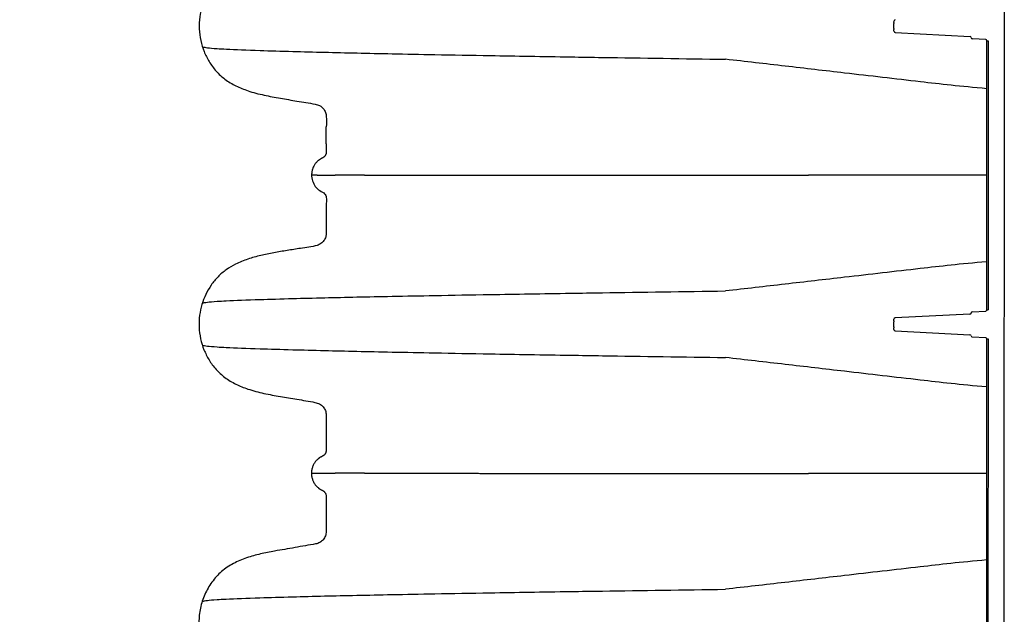
# Model space of a CAD drawing. Units: inches. Extents: x -15.6 to 15.6, y -11.8 to 11.8.
# Drawn here: x -0.4 to 0.5, y -5.9 to -5.3 of the extents above; entities that cross this region are included whole.
import ezdxf

# ---------------------------------------------------------------- set-up
doc = ezdxf.new("R2010")
doc.units = ezdxf.units.IN
doc.header["$MEASUREMENT"] = 0
doc.styles.get("Standard").update_dxf_attribs({"font": 'arial.ttf', "height": 0.05})
doc.dimstyles.new('Chamber', dxfattribs={"dimtxt": 0.08, "dimasz": 0.08, "dimexe": 0.18, "dimexo": 0.0625, "dimgap": 0.05, "dimtad": 0, "dimtih": 1, "dimtoh": 1, "dimdec": 1, "dimzin": 0, "dimdsep": 46, "dimtxsty": 'Standard', "dimcen": 0, "dimadec": 0, "dimazin": 0, "dimtfac": 1, "dimtdec": 1, "dimtofl": 0, "dimtmove": 0, "dimatfit": 3, "dimfxl": 0.18, "dimtolj": 1, "dimtzin": 0, "dimarcsym": 0})

# ---------------------------------------------------------------- blocks, each defined once
blk = doc.blocks.new('*D57')
at = {"color": 0, "lineweight": -2, "transparency": 16777216}
for p, q in [((-0.30448, -4.6052), (-0.99786, -4.60253)), ((-0.81817, -4.68322), (-0.82496, -6.45011)), ((-0.83272, -8.46674), (-0.82592, -6.69985)), ((-0.31965, -8.54871), (-1.01303, -8.54605))]:
    blk.add_line(p, q, dxfattribs=at)
at = {"color": 0, "transparency": 16777216}
for points in [[(-0.8315, -4.68317), (-0.80484, -4.68327), (-0.81786, -4.60322)], [(-0.84605, -8.46669), (-0.81939, -8.46679), (-0.83303, -8.54674)]]:
    blk.add_solid(points, dxfattribs=at)
at = {"layer": 'Defpoints', "color": 0, "transparency": 16777216}
for p in [(-0.81786, -4.60322), (-0.24198, -4.60544), (-0.25715, -8.54895)]:
    blk.add_point(p, dxfattribs=at)
at = {"color": 0, "transparency": 16777216, "insert": (-0.82544, -6.57498), "char_height": 0.05, "width": 0.9910639, "attachment_point": 5}
blk.add_mtext('\\A1;85.5" INSTALLED\\P(2,170 mm)', dxfattribs=at)

msp = doc.modelspace()

# ---------------------------------------------------------------- linework, layer by layer
at = {"color": 7, "linetype": 'Continuous', "lineweight": 25}
for p, q in [((0.48052, -4.57047), (0.47913, -8.50173)), ((0.3796, -5.34716), (0.37961, -5.3456)), ((0.3796, -5.35264), (0.3796, -5.34792)), ((0.3796, -5.35495), (0.3796, -5.3534)), ((0.3807, -5.35611), (0.44914, -5.35972)), ((0.46357, -5.3625), (0.45133, -5.36185)), ((0.46457, -5.60973), (0.46466, -5.36365)), ((0.46466, -5.36365), (0.46575, -5.36365)), ((0.46575, -5.36365), (0.46567, -5.60973)), ((0.45124, -5.61152), (0.46348, -5.61088)), ((0.46457, -5.60973), (0.46567, -5.60973)), ((0.37951, -5.61992), (0.37951, -5.61837)), ((0.44905, -5.61365), (0.3806, -5.61722)), ((0.37951, -5.6254), (0.37951, -5.62069)), ((0.37951, -5.62772), (0.37951, -5.62617)), ((0.3806, -5.62887), (0.44904, -5.63249)), ((0.46347, -5.63527), (0.45123, -5.63462)), ((0.46438, -6.15526), (0.46456, -5.63642)), ((0.46456, -5.63642), (0.46566, -5.63642)), ((0.46566, -5.63642), (0.46547, -6.15527))]:
    msp.add_line(p, q, dxfattribs=at)
for points in [[(-0.13977, -5.458), (-0.13977, -5.44256)], [(-0.13986, -5.70991), (-0.13987, -5.73062)]]:
    msp.add_lwpolyline(points)
for centre, start, end in [((0.38076, -5.3456), 92.97967, 179.97967), ((0.38076, -5.35495), 179.97967, 266.97967), ((0.44908, -5.36087), 359.97967, 86.97967), ((0.45139, -5.3607), 179.97967, 266.97967), ((0.46351, -5.36365), 359.97967, 86.97967), ((0.4513, -5.61267), 92.97967, 179.97967), ((0.46342, -5.60973), 272.97967, 359.97967), ((0.38066, -5.61837), 92.97967, 179.97967), ((0.44899, -5.6125), 272.97967, 359.97967), ((0.38066, -5.62772), 179.97967, 266.97967), ((0.44898, -5.63364), 359.97967, 86.97967), ((0.45129, -5.63347), 179.97967, 266.97967), ((0.46341, -5.63642), 359.97967, 86.97967)]:
    msp.add_arc(centre, 0.00115, start, end, dxfattribs=at)
for points, knots in [([(-0.15309, -5.21371), (-0.15308, -5.21409), (-0.15306, -5.21637), (-0.15209, -5.22053), (-0.149, -5.22541), (-0.14525, -5.22846), (-0.14197, -5.22981), (-0.14045, -5.23157), (-0.13951, -5.23406), (-0.13953, -5.23739), (-0.14, -5.24758), (-0.13982, -5.25756), (-0.13965, -5.26719), (-0.14004, -5.27051), (-0.14167, -5.2738), (-0.14444, -5.27662), (-0.14922, -5.27872), (-0.1556, -5.27962), (-0.16472, -5.28098), (-0.17537, -5.28278), (-0.18756, -5.2847), (-0.19965, -5.28714), (-0.21147, -5.29045), (-0.2221, -5.29476), (-0.23132, -5.30016), (-0.23893, -5.30653), (-0.2452, -5.31423), (-0.25012, -5.32285), (-0.25365, -5.33211), (-0.25585, -5.34213), (-0.25632, -5.35274), (-0.25491, -5.36344), (-0.25178, -5.37357), (-0.24711, -5.38307), (-0.24073, -5.39172), (-0.23244, -5.39933), (-0.22247, -5.40522), (-0.21039, -5.41003), (-0.1967, -5.41363), (-0.1817, -5.41631), (-0.16609, -5.41896), (-0.15411, -5.42067), (-0.14567, -5.42272), (-0.14235, -5.42555), (-0.14023, -5.42911), (-0.13944, -5.4349), (-0.13963, -5.43938), (-0.13977, -5.44256)], [0, 0, 0, 0, 0.002964, 0.017693, 0.032416, 0.047146, 0.054494, 0.05959, 0.064685, 0.074826, 0.085062, 0.144189, 0.152091, 0.159921, 0.169948, 0.179975, 0.190012, 0.209877, 0.229795, 0.261693, 0.293748, 0.325696, 0.357404, 0.38901, 0.414559, 0.440071, 0.465668, 0.491291, 0.516854, 0.542415, 0.570661, 0.598914, 0.6258, 0.65268, 0.680772, 0.708843, 0.739489, 0.770214, 0.80962, 0.849142, 0.888676, 0.932429, 0.943748, 0.955173, 0.965201, 0.975237, 1, 1, 1, 1]), ([(0.3796, -5.34716), (0.3796, -5.3474), (0.3796, -5.34759), (0.3796, -5.34779), (0.3796, -5.34784), (0.3796, -5.3479), (0.3796, -5.34792), (0.3796, -5.34792)], [0, 0, 0, 0, 0.5, 0.5, 0.75, 0.75, 1, 1, 1, 1]), ([(0.3796, -5.35264), (0.3796, -5.35264), (0.3796, -5.35271), (0.3796, -5.3529), (0.3796, -5.35298), (0.3796, -5.35317), (0.3796, -5.35328), (0.3796, -5.3534)], [0, 0, 0, 0, 0.5, 0.5, 0.75, 0.75, 1, 1, 1, 1]), ([(-0.25302, -5.36931), (-0.25049, -5.36984), (-0.24691, -5.37051), (-0.22682, -5.37159), (-0.20467, -5.37244), (-0.17293, -5.3734), (-0.13393, -5.37441), (-0.09029, -5.37537), (-0.03832, -5.37639), (0.01524, -5.37735), (0.06761, -5.37822), (0.13865, -5.37934), (0.18731, -5.38005), (0.22553, -5.38062)], [0.0069116, 0.0069116, 0.0069116, 0.0069116, 0.1479411, 0.1883477, 0.295667, 0.3754487, 0.4419579, 0.56159, 0.6280614, 0.7078088, 0.8141208, 0.8539909, 1, 1, 1, 1]), ([(0.46464, -5.40757), (0.44018, -5.40546), (0.3988, -5.40067), (0.33937, -5.39379), (0.27996, -5.38689), (0.2437, -5.38271), (0.22553, -5.38062)], [0, 0, 0, 0, 0.234079, 0.531514, 0.765268, 1, 1, 1, 1]), ([(-0.13977, -5.458), (-0.13977, -5.45891), (-0.13977, -5.45982), (-0.13978, -5.46097), (-0.13978, -5.46146), (-0.13978, -5.4622), (-0.13978, -5.46294), (-0.13978, -5.46367), (-0.13978, -5.46441), (-0.13978, -5.46515), (-0.13977, -5.46588), (-0.13987, -5.46662), (-0.14005, -5.46733), (-0.14033, -5.46802), (-0.14068, -5.46866), (-0.14112, -5.46926), (-0.14162, -5.4698), (-0.14219, -5.47027), (-0.14281, -5.47067), (-0.14349, -5.47097), (-0.14415, -5.4713), (-0.14479, -5.47165), (-0.14542, -5.47204), (-0.14603, -5.47245), (-0.14662, -5.47289), (-0.14738, -5.47351), (-0.14829, -5.47434), (-0.14928, -5.47543), (-0.15017, -5.4766), (-0.15096, -5.47785), (-0.15163, -5.47915), (-0.1522, -5.48052), (-0.15278, -5.48239), (-0.15313, -5.48439), (-0.15319, -5.48592), (-0.15318, -5.48647)], [0.0334608, 0.0334608, 0.0334608, 0.0334608, 0.03914086, 0.03914086, 0.040679, 0.04221713, 0.04375527, 0.04529341, 0.04683154, 0.04836968, 0.04990782, 0.05144595, 0.05298409, 0.05452223, 0.05606036, 0.0575985, 0.05913664, 0.06067477, 0.06221291, 0.06375105, 0.06528919, 0.06682732, 0.06836546, 0.0699036, 0.07144173, 0.07297987, 0.07605614, 0.07913242, 0.08220869, 0.08528496, 0.08836124, 0.09143751, 0.09451378, 0.10066633, 0.10412081, 0.10412081, 0.10412081, 0.10412081]), ([(-0.15318, -5.48647), (-0.15318, -5.48685), (-0.15316, -5.48913), (-0.15219, -5.49329), (-0.1491, -5.49818), (-0.14535, -5.50123), (-0.14206, -5.50258), (-0.14055, -5.50434), (-0.13961, -5.50683), (-0.13963, -5.51015), (-0.1401, -5.52034), (-0.13991, -5.53032), (-0.13975, -5.53995), (-0.14014, -5.54328), (-0.14177, -5.54656), (-0.14454, -5.54939), (-0.14932, -5.55149), (-0.1557, -5.55239), (-0.16482, -5.55375), (-0.17547, -5.55555), (-0.18766, -5.55747), (-0.19974, -5.5599), (-0.21157, -5.56322), (-0.2222, -5.56753), (-0.23141, -5.57293), (-0.23903, -5.57929), (-0.2453, -5.587), (-0.25022, -5.59561), (-0.25375, -5.60488), (-0.25594, -5.6149), (-0.25642, -5.62551), (-0.25501, -5.63621), (-0.25188, -5.64633), (-0.24721, -5.65583), (-0.24083, -5.66449), (-0.23254, -5.6721), (-0.22257, -5.67799), (-0.21048, -5.6828), (-0.1968, -5.68639), (-0.18179, -5.68907), (-0.16619, -5.69173), (-0.1542, -5.69344), (-0.14576, -5.69549), (-0.14244, -5.69831), (-0.14034, -5.70187), (-0.13973, -5.70586), (-0.13982, -5.70853), (-0.13986, -5.70991)], [0, 0, 0, 0, 0.003007, 0.017945, 0.032878, 0.047817, 0.05527, 0.060438, 0.065606, 0.075891, 0.086273, 0.146241, 0.154255, 0.162197, 0.172367, 0.182537, 0.192716, 0.212864, 0.233066, 0.265417, 0.297929, 0.330331, 0.362491, 0.394546, 0.42046, 0.446334, 0.472296, 0.498283, 0.52421, 0.550135, 0.578783, 0.607438, 0.634707, 0.66197, 0.690461, 0.718932, 0.750014, 0.781176, 0.821144, 0.861228, 0.901324, 0.9457, 0.95718, 0.968767, 0.978938, 0.989118, 1, 1, 1, 1]), ([(-0.15318, -5.48647), (-0.15317, -5.48647), (-0.15314, -5.48647), (-0.15307, -5.48647), (-0.15298, -5.48647), (-0.15287, -5.48647), (-0.15274, -5.48647), (-0.15259, -5.48647), (-0.15241, -5.48647), (-0.15221, -5.48647), (-0.15199, -5.48647), (-0.15173, -5.48647), (-0.15145, -5.48647), (-0.15114, -5.48647), (-0.15079, -5.48647), (-0.15042, -5.48647), (-0.15001, -5.48647), (-0.14957, -5.48647), (-0.1491, -5.48647), (-0.14858, -5.48647), (-0.14806, -5.48647), (-0.14752, -5.48648), (-0.14698, -5.48648), (-0.14639, -5.48648), (-0.14576, -5.48648), (-0.14507, -5.48648), (-0.14433, -5.48648), (-0.14354, -5.48648), (-0.14268, -5.48648), (-0.14177, -5.48648), (-0.14078, -5.48648), (-0.13972, -5.48648), (-0.13859, -5.48648), (-0.13738, -5.48648), (-0.13609, -5.48648), (-0.13471, -5.48648), (-0.13324, -5.48648), (-0.13219, -5.48648), (-0.13166, -5.48648)], [0, 0, 0, 0, 0.024644, 0.049475, 0.074494, 0.0997, 0.125092, 0.150669, 0.176432, 0.20238, 0.228512, 0.25483, 0.281334, 0.308022, 0.334897, 0.361959, 0.389207, 0.416644, 0.444271, 0.472088, 0.500098, 0.52415, 0.548865, 0.574241, 0.60028, 0.626982, 0.654346, 0.682376, 0.711072, 0.740437, 0.770474, 0.801188, 0.832582, 0.864663, 0.897437, 0.930912, 0.965096, 1, 1, 1, 1]), ([(-0.1048, -5.48649), (-0.10439, -5.48649), (-0.10357, -5.48649), (-0.10232, -5.48649), (-0.10104, -5.48649), (-0.09975, -5.48649), (-0.09843, -5.48649), (-0.09709, -5.48649), (-0.09573, -5.48649), (-0.09435, -5.48649), (-0.09295, -5.48649), (-0.09153, -5.48649), (-0.09008, -5.4865), (-0.08861, -5.4865), (-0.08713, -5.4865), (-0.08562, -5.4865), (-0.08408, -5.4865), (-0.08253, -5.4865), (-0.08095, -5.4865), (-0.07935, -5.4865), (-0.07773, -5.4865), (-0.07609, -5.4865), (-0.07443, -5.4865), (-0.07274, -5.4865), (-0.07103, -5.4865), (-0.0693, -5.4865), (-0.06754, -5.4865), (-0.06577, -5.4865), (-0.06397, -5.4865), (-0.06214, -5.48651), (-0.0603, -5.48651), (-0.05843, -5.48651), (-0.05654, -5.48651), (-0.05462, -5.48651), (-0.05269, -5.48651), (-0.05073, -5.48651), (-0.04874, -5.48651), (-0.04674, -5.48651), (-0.04471, -5.48651), (-0.04265, -5.48651), (-0.04058, -5.48651), (-0.03848, -5.48651), (-0.03635, -5.48651), (-0.0342, -5.48652), (-0.03203, -5.48652), (-0.02984, -5.48652), (-0.02762, -5.48652), (-0.02538, -5.48652), (-0.02311, -5.48652), (-0.02082, -5.48652), (-0.01851, -5.48652), (-0.01617, -5.48652), (-0.01381, -5.48652), (-0.01143, -5.48652), (-0.00902, -5.48652), (-0.00658, -5.48653), (-0.00413, -5.48653), (-0.00164, -5.48653), (0.00086, -5.48653), (0.00339, -5.48653), (0.00595, -5.48653), (0.00853, -5.48653), (0.01113, -5.48653), (0.01376, -5.48653), (0.01641, -5.48653), (0.01909, -5.48653), (0.02179, -5.48654), (0.02361, -5.48654), (0.02452, -5.48654)], [0, 0, 0, 0, 0.014112, 0.028256, 0.042431, 0.056637, 0.070874, 0.085142, 0.099442, 0.113773, 0.128135, 0.142529, 0.156954, 0.171411, 0.185899, 0.200419, 0.21497, 0.229553, 0.244167, 0.258813, 0.273491, 0.288201, 0.302942, 0.317715, 0.33252, 0.347357, 0.362226, 0.377127, 0.39206, 0.407025, 0.422022, 0.437051, 0.452113, 0.467206, 0.482332, 0.49749, 0.512681, 0.527904, 0.543159, 0.558447, 0.573768, 0.589121, 0.604507, 0.619925, 0.635377, 0.650861, 0.666379, 0.681929, 0.697512, 0.713129, 0.728779, 0.744462, 0.760178, 0.775928, 0.791712, 0.807529, 0.82338, 0.839265, 0.855184, 0.871137, 0.887124, 0.903145, 0.919201, 0.935291, 0.951416, 0.967576, 0.98377, 1, 1, 1, 1]), ([(0.02452, -5.48654), (0.02526, -5.48654), (0.02675, -5.48654), (0.02899, -5.48654), (0.03125, -5.48654), (0.03352, -5.48654), (0.0358, -5.48654), (0.03809, -5.48654), (0.0404, -5.48654), (0.04272, -5.48654), (0.04505, -5.48654), (0.04739, -5.48654), (0.04975, -5.48655), (0.05212, -5.48655), (0.0545, -5.48655), (0.0569, -5.48655), (0.0593, -5.48655), (0.06172, -5.48655), (0.06415, -5.48655), (0.06659, -5.48655), (0.06904, -5.48655), (0.07151, -5.48655), (0.07398, -5.48655), (0.07647, -5.48655), (0.07897, -5.48656), (0.08148, -5.48656), (0.084, -5.48656), (0.08654, -5.48656), (0.08908, -5.48656), (0.09164, -5.48656), (0.09421, -5.48656), (0.09678, -5.48656), (0.09937, -5.48656), (0.10197, -5.48656), (0.10458, -5.48656), (0.10721, -5.48657), (0.10984, -5.48657), (0.11248, -5.48657), (0.11513, -5.48657), (0.1178, -5.48657), (0.12047, -5.48657), (0.12316, -5.48657), (0.12585, -5.48657), (0.12855, -5.48657), (0.13127, -5.48657), (0.13399, -5.48657), (0.13673, -5.48658), (0.13947, -5.48658), (0.14223, -5.48658), (0.14499, -5.48658), (0.14776, -5.48658), (0.15055, -5.48658), (0.15334, -5.48658), (0.15614, -5.48658), (0.15895, -5.48658), (0.16177, -5.48658), (0.1646, -5.48659), (0.16744, -5.48659), (0.17029, -5.48659), (0.17314, -5.48659), (0.17601, -5.48659), (0.17888, -5.48659), (0.18176, -5.48659), (0.18466, -5.48659), (0.18756, -5.48659), (0.19046, -5.48659), (0.19338, -5.4866), (0.19631, -5.4866), (0.19924, -5.4866), (0.20218, -5.4866), (0.20513, -5.4866), (0.20809, -5.4866), (0.21105, -5.4866), (0.21402, -5.4866), (0.217, -5.4866), (0.21999, -5.48661), (0.22199, -5.48661), (0.22299, -5.48661)], [0, 0, 0, 0, 0.013118, 0.026242, 0.039372, 0.052507, 0.065648, 0.078795, 0.091948, 0.105106, 0.118271, 0.131441, 0.144616, 0.157798, 0.170986, 0.184179, 0.197378, 0.210583, 0.223794, 0.237011, 0.250233, 0.263462, 0.276696, 0.289936, 0.303182, 0.316434, 0.329691, 0.342955, 0.356224, 0.3695, 0.382781, 0.396068, 0.409361, 0.422659, 0.435964, 0.449274, 0.46259, 0.475912, 0.48924, 0.502574, 0.515913, 0.529259, 0.54261, 0.555967, 0.569329, 0.582698, 0.596072, 0.609452, 0.622838, 0.63623, 0.649627, 0.66303, 0.676439, 0.689854, 0.703274, 0.716701, 0.730133, 0.743571, 0.757014, 0.770464, 0.783919, 0.79738, 0.810847, 0.82432, 0.837798, 0.851283, 0.864773, 0.878269, 0.891771, 0.905279, 0.918792, 0.932312, 0.945838, 0.959369, 0.972907, 0.98645, 1, 1, 1, 1]), ([(0.46462, -5.48669), (0.45341, -5.48669), (0.42843, -5.48668), (0.38869, -5.48667), (0.34538, -5.48665), (0.31611, -5.48664), (0.30145, -5.48663)], [0, 0, 0, 0, 0.202598, 0.451855, 0.725532, 1, 1, 1, 1]), ([(0.46459, -5.56577), (0.44012, -5.56786), (0.39874, -5.57262), (0.3393, -5.57946), (0.27989, -5.58632), (0.24363, -5.59047), (0.22546, -5.59255)], [0, 0, 0, 0, 0.234079, 0.531514, 0.765268, 1, 1, 1, 1]), ([(-0.25307, -5.60351), (-0.25055, -5.60299), (-0.24695, -5.60232), (-0.2269, -5.60126), (-0.20475, -5.60043), (-0.17301, -5.59948), (-0.13401, -5.5985), (-0.09037, -5.59757), (-0.03839, -5.59659), (0.01516, -5.59567), (0.06754, -5.59484), (0.13857, -5.59377), (0.18723, -5.59309), (0.22546, -5.59255)], [0.0075585, 0.0075585, 0.0075585, 0.0075585, 0.1479411, 0.1883477, 0.295667, 0.3754487, 0.4419579, 0.56159, 0.6280614, 0.7078088, 0.8141208, 0.8539909, 1, 1, 1, 1]), ([(0.37951, -5.61992), (0.37951, -5.62016), (0.37951, -5.62036), (0.37951, -5.62055), (0.37951, -5.6206), (0.37951, -5.62067), (0.37951, -5.62069), (0.37951, -5.62069)], [0, 0, 0, 0, 0.5, 0.5, 0.75, 0.75, 1, 1, 1, 1]), ([(0.37951, -5.6254), (0.37951, -5.6254), (0.37951, -5.62547), (0.37951, -5.62567), (0.37951, -5.62575), (0.37951, -5.62594), (0.37951, -5.62605), (0.37951, -5.62617)], [0, 0, 0, 0, 0.5, 0.5, 0.75, 0.75, 1, 1, 1, 1]), ([(-0.25312, -5.64208), (-0.25059, -5.6426), (-0.24701, -5.64328), (-0.22691, -5.64435), (-0.20477, -5.6452), (-0.17302, -5.64617), (-0.13403, -5.64718), (-0.09039, -5.64814), (-0.03841, -5.64915), (0.01515, -5.65012), (0.06752, -5.65099), (0.13855, -5.65211), (0.18721, -5.65282), (0.22544, -5.65338)], [0.0069116, 0.0069116, 0.0069116, 0.0069116, 0.1479411, 0.1883477, 0.295667, 0.3754487, 0.4419579, 0.56159, 0.6280614, 0.7078088, 0.8141208, 0.8539909, 1, 1, 1, 1]), ([(0.46455, -5.68033), (0.44009, -5.67822), (0.39871, -5.67344), (0.33927, -5.66656), (0.27986, -5.65966), (0.2436, -5.65548), (0.22544, -5.65338)], [0, 0, 0, 0, 0.234079, 0.531514, 0.765268, 1, 1, 1, 1]), ([(-0.13987, -5.73062), (-0.13987, -5.73158), (-0.13987, -5.73254), (-0.13987, -5.73374), (-0.13987, -5.73423), (-0.13987, -5.73497), (-0.13987, -5.7357), (-0.13987, -5.73644), (-0.13987, -5.73718), (-0.13987, -5.73791), (-0.13987, -5.73865), (-0.13997, -5.73938), (-0.14015, -5.7401), (-0.14042, -5.74078), (-0.14078, -5.74143), (-0.14121, -5.74203), (-0.14172, -5.74257), (-0.14229, -5.74303), (-0.14291, -5.74343), (-0.14358, -5.74373), (-0.14424, -5.74406), (-0.14489, -5.74442), (-0.14551, -5.7448), (-0.14613, -5.74522), (-0.14672, -5.74565), (-0.14748, -5.74627), (-0.14838, -5.74711), (-0.14937, -5.7482), (-0.15027, -5.74937), (-0.15105, -5.75061), (-0.15173, -5.75192), (-0.15229, -5.75328), (-0.15288, -5.75516), (-0.15323, -5.75716), (-0.15329, -5.75869), (-0.15328, -5.75924)], [0.0334608, 0.0334608, 0.0334608, 0.0334608, 0.03943973, 0.03943973, 0.04097787, 0.042516, 0.04405414, 0.04559228, 0.04713041, 0.04866855, 0.05020669, 0.05174482, 0.05328296, 0.0548211, 0.05635923, 0.05789737, 0.05943551, 0.06097364, 0.06251178, 0.06404992, 0.06558805, 0.06712619, 0.06866433, 0.07020246, 0.0717406, 0.07327874, 0.07635501, 0.07943128, 0.08250756, 0.08558383, 0.0886601, 0.09173638, 0.09481265, 0.1009652, 0.10441968, 0.10441968, 0.10441968, 0.10441968]), ([(-0.15328, -5.75924), (-0.15329, -5.75979), (-0.15323, -5.76132), (-0.15288, -5.76332), (-0.1523, -5.7652), (-0.15174, -5.76656), (-0.15106, -5.76787), (-0.15027, -5.76911), (-0.14938, -5.77029), (-0.14839, -5.77138), (-0.14749, -5.77221), (-0.14673, -5.77283), (-0.14613, -5.77327), (-0.14552, -5.77368), (-0.1449, -5.77407), (-0.14425, -5.77442), (-0.14359, -5.77475), (-0.14292, -5.77505), (-0.1423, -5.77545), (-0.14173, -5.77592), (-0.14123, -5.77646), (-0.14079, -5.77706), (-0.14044, -5.7777), (-0.14016, -5.77839), (-0.13998, -5.77911), (-0.13988, -5.77984), (-0.13989, -5.78058), (-0.13989, -5.78131), (-0.13989, -5.78205), (-0.13989, -5.78279), (-0.13989, -5.78352), (-0.13989, -5.78426), (-0.13989, -5.78475), (-0.13989, -5.78729), (-0.13989, -5.79188), (-0.1399, -5.79879), (-0.1399, -5.80568), (-0.1399, -5.81025), (-0.1399, -5.81389), (-0.14039, -5.8166), (-0.14245, -5.82013), (-0.14557, -5.82274), (-0.14814, -5.82367), (-0.15259, -5.82444), (-0.15888, -5.82553), (-0.16834, -5.82717), (-0.17776, -5.8288), (-0.18394, -5.82987), (-0.18917, -5.83078), (-0.19351, -5.83158), (-0.19996, -5.83296), (-0.20635, -5.8346), (-0.21264, -5.83655), (-0.21878, -5.8389), (-0.22472, -5.84172), (-0.23036, -5.84508), (-0.2356, -5.84903), (-0.24033, -5.85359), (-0.24445, -5.85869), (-0.24799, -5.86421), (-0.25093, -5.87007), (-0.25326, -5.87621), (-0.25553, -5.88465), (-0.25626, -5.89121), (-0.25627, -5.89996), (-0.25555, -5.90652), (-0.25329, -5.91497), (-0.25096, -5.92111), (-0.24803, -5.92697), (-0.24449, -5.93249), (-0.24036, -5.93759), (-0.23564, -5.94215), (-0.23039, -5.9461), (-0.22475, -5.94946), (-0.21882, -5.95229), (-0.21267, -5.95464), (-0.20639, -5.9566), (-0.20001, -5.95825), (-0.19355, -5.95964), (-0.18922, -5.96044), (-0.18399, -5.96135), (-0.1778, -5.96243), (-0.16839, -5.96407), (-0.15893, -5.96571), (-0.15264, -5.96681), (-0.14819, -5.96758), (-0.14562, -5.96852), (-0.1425, -5.97113), (-0.14045, -5.97466), (-0.13996, -5.97736), (-0.13996, -5.981), (-0.13996, -5.98557), (-0.13996, -5.99247), (-0.13997, -5.99938), (-0.13997, -6.00397), (-0.13997, -6.0065), (-0.13997, -6.007), (-0.13997, -6.00773), (-0.13997, -6.00847), (-0.13997, -6.00921), (-0.13997, -6.00994), (-0.13997, -6.01068), (-0.13997, -6.01142), (-0.14006, -6.01215), (-0.14025, -6.01286), (-0.14052, -6.01355), (-0.14088, -6.0142), (-0.14131, -6.01479), (-0.14182, -6.01533), (-0.14239, -6.0158), (-0.14301, -6.0162), (-0.14368, -6.0165), (-0.14434, -6.01683), (-0.14498, -6.01719), (-0.14561, -6.01757), (-0.14622, -6.01798), (-0.14681, -6.01842), (-0.14758, -6.01904), (-0.14848, -6.01987), (-0.14947, -6.02096), (-0.15036, -6.02213), (-0.15115, -6.02338), (-0.15183, -6.02469), (-0.15239, -6.02605), (-0.15298, -6.02792), (-0.15333, -6.02992), (-0.15338, -6.03146), (-0.15338, -6.03201)], [0.0334608, 0.0334608, 0.0334608, 0.0334608, 0.0369153, 0.0430677, 0.0461439, 0.0492201, 0.0522963, 0.0553725, 0.0584487, 0.0615249, 0.0646011, 0.0661392, 0.0676773, 0.0692154, 0.0707535, 0.0722916, 0.0738297, 0.0753678, 0.0769059, 0.078444, 0.0799821, 0.0815202, 0.0830584, 0.0845965, 0.0861346, 0.0876727, 0.0892108, 0.0907489, 0.092287, 0.0938251, 0.0953632, 0.0969013, 0.0984394, 0.0984394, 0.1127581, 0.1270768, 0.1413955, 0.1557142, 0.1557142, 0.1643102, 0.1729062, 0.1815021, 0.1900981, 0.1900981, 0.2102363, 0.2303745, 0.2505127, 0.2706509, 0.2706509, 0.2849856, 0.2993204, 0.3136551, 0.3279898, 0.3423245, 0.3566592, 0.3709939, 0.3853286, 0.3996633, 0.413998, 0.4283327, 0.4426675, 0.4570022, 0.4713369, 0.5000063, 0.5000063, 0.5286739, 0.5430078, 0.5573416, 0.5716754, 0.5860093, 0.6003431, 0.6146769, 0.6290107, 0.6433446, 0.6576784, 0.6720122, 0.6863461, 0.7006799, 0.7150137, 0.7293475, 0.7293475, 0.749486, 0.7696244, 0.7897629, 0.8099014, 0.8099014, 0.8184973, 0.8270933, 0.8356893, 0.8442853, 0.8442853, 0.858604, 0.8729227, 0.8872414, 0.9015601, 0.9015601, 0.9030983, 0.9046364, 0.9061745, 0.9077127, 0.9092508, 0.9107889, 0.9123271, 0.9138652, 0.9154033, 0.9169415, 0.9184796, 0.9200178, 0.9215559, 0.923094, 0.9246322, 0.9261703, 0.9277084, 0.9292466, 0.9307847, 0.9323229, 0.933861, 0.9353991, 0.9384754, 0.9415517, 0.9446279, 0.9477042, 0.9507805, 0.9538568, 0.956933, 0.9630856, 0.9665401, 0.9665401, 0.9665401, 0.9665401]), ([(-0.15328, -5.75924), (-0.15327, -5.75924), (-0.15324, -5.75924), (-0.15317, -5.75924), (-0.15308, -5.75924), (-0.15297, -5.75924), (-0.15284, -5.75924), (-0.15269, -5.75924), (-0.15251, -5.75924), (-0.15231, -5.75924), (-0.15208, -5.75924), (-0.15183, -5.75924), (-0.15155, -5.75924), (-0.15123, -5.75924), (-0.15089, -5.75924), (-0.15052, -5.75924), (-0.15011, -5.75924), (-0.14967, -5.75924), (-0.14919, -5.75924), (-0.14868, -5.75924), (-0.14816, -5.75924), (-0.14762, -5.75924), (-0.14708, -5.75924), (-0.14649, -5.75924), (-0.14585, -5.75924), (-0.14517, -5.75924), (-0.14443, -5.75925), (-0.14364, -5.75925), (-0.14278, -5.75925), (-0.14186, -5.75925), (-0.14088, -5.75925), (-0.13982, -5.75925), (-0.13869, -5.75925), (-0.13748, -5.75925), (-0.13619, -5.75925), (-0.1348, -5.75925), (-0.13333, -5.75925), (-0.13229, -5.75925), (-0.13176, -5.75925)], [0, 0, 0, 0, 0.024644, 0.049475, 0.074494, 0.0997, 0.125092, 0.150669, 0.176432, 0.20238, 0.228512, 0.25483, 0.281334, 0.308022, 0.334897, 0.361959, 0.389207, 0.416644, 0.444271, 0.472088, 0.500098, 0.52415, 0.548865, 0.574241, 0.60028, 0.626982, 0.654346, 0.682376, 0.711072, 0.740437, 0.770474, 0.801188, 0.832582, 0.864663, 0.897437, 0.930912, 0.965096, 1, 1, 1, 1]), ([(-0.1049, -5.75926), (-0.10449, -5.75926), (-0.10367, -5.75926), (-0.10241, -5.75926), (-0.10114, -5.75926), (-0.09984, -5.75926), (-0.09853, -5.75926), (-0.09719, -5.75926), (-0.09583, -5.75926), (-0.09445, -5.75926), (-0.09305, -5.75926), (-0.09162, -5.75926), (-0.09018, -5.75926), (-0.08871, -5.75926), (-0.08722, -5.75926), (-0.08571, -5.75926), (-0.08418, -5.75926), (-0.08263, -5.75926), (-0.08105, -5.75927), (-0.07945, -5.75927), (-0.07783, -5.75927), (-0.07619, -5.75927), (-0.07452, -5.75927), (-0.07284, -5.75927), (-0.07113, -5.75927), (-0.06939, -5.75927), (-0.06764, -5.75927), (-0.06586, -5.75927), (-0.06406, -5.75927), (-0.06224, -5.75927), (-0.06039, -5.75927), (-0.05853, -5.75927), (-0.05663, -5.75927), (-0.05472, -5.75927), (-0.05278, -5.75928), (-0.05082, -5.75928), (-0.04884, -5.75928), (-0.04683, -5.75928), (-0.0448, -5.75928), (-0.04275, -5.75928), (-0.04067, -5.75928), (-0.03857, -5.75928), (-0.03645, -5.75928), (-0.0343, -5.75928), (-0.03213, -5.75928), (-0.02994, -5.75928), (-0.02772, -5.75928), (-0.02548, -5.75929), (-0.02321, -5.75929), (-0.02092, -5.75929), (-0.01861, -5.75929), (-0.01627, -5.75929), (-0.01391, -5.75929), (-0.01152, -5.75929), (-0.00911, -5.75929), (-0.00668, -5.75929), (-0.00422, -5.75929), (-0.00174, -5.75929), (0.00077, -5.75929), (0.0033, -5.7593), (0.00585, -5.7593), (0.00843, -5.7593), (0.01103, -5.7593), (0.01366, -5.7593), (0.01632, -5.7593), (0.01899, -5.7593), (0.02169, -5.7593), (0.02351, -5.7593), (0.02442, -5.7593)], [0, 0, 0, 0, 0.014112, 0.028256, 0.042431, 0.056637, 0.070874, 0.085142, 0.099442, 0.113773, 0.128135, 0.142529, 0.156954, 0.171411, 0.185899, 0.200419, 0.21497, 0.229553, 0.244167, 0.258813, 0.273491, 0.288201, 0.302942, 0.317715, 0.33252, 0.347357, 0.362226, 0.377127, 0.39206, 0.407025, 0.422022, 0.437051, 0.452113, 0.467206, 0.482332, 0.49749, 0.512681, 0.527904, 0.543159, 0.558447, 0.573768, 0.589121, 0.604507, 0.619925, 0.635377, 0.650861, 0.666379, 0.681929, 0.697512, 0.713129, 0.728779, 0.744462, 0.760178, 0.775928, 0.791712, 0.807529, 0.82338, 0.839265, 0.855184, 0.871137, 0.887124, 0.903145, 0.919201, 0.935291, 0.951416, 0.967576, 0.98377, 1, 1, 1, 1]), ([(0.02442, -5.7593), (0.02516, -5.7593), (0.02665, -5.7593), (0.02889, -5.7593), (0.03115, -5.75931), (0.03342, -5.75931), (0.0357, -5.75931), (0.03799, -5.75931), (0.0403, -5.75931), (0.04262, -5.75931), (0.04495, -5.75931), (0.0473, -5.75931), (0.04965, -5.75931), (0.05202, -5.75931), (0.0544, -5.75931), (0.0568, -5.75931), (0.0592, -5.75932), (0.06162, -5.75932), (0.06405, -5.75932), (0.06649, -5.75932), (0.06895, -5.75932), (0.07141, -5.75932), (0.07389, -5.75932), (0.07637, -5.75932), (0.07887, -5.75932), (0.08139, -5.75932), (0.08391, -5.75932), (0.08644, -5.75932), (0.08899, -5.75933), (0.09154, -5.75933), (0.09411, -5.75933), (0.09669, -5.75933), (0.09928, -5.75933), (0.10188, -5.75933), (0.10449, -5.75933), (0.10711, -5.75933), (0.10974, -5.75933), (0.11238, -5.75933), (0.11504, -5.75933), (0.1177, -5.75934), (0.12037, -5.75934), (0.12306, -5.75934), (0.12575, -5.75934), (0.12846, -5.75934), (0.13117, -5.75934), (0.1339, -5.75934), (0.13663, -5.75934), (0.13938, -5.75934), (0.14213, -5.75934), (0.14489, -5.75935), (0.14767, -5.75935), (0.15045, -5.75935), (0.15324, -5.75935), (0.15604, -5.75935), (0.15885, -5.75935), (0.16167, -5.75935), (0.1645, -5.75935), (0.16734, -5.75935), (0.17019, -5.75935), (0.17305, -5.75936), (0.17591, -5.75936), (0.17879, -5.75936), (0.18167, -5.75936), (0.18456, -5.75936), (0.18746, -5.75936), (0.19037, -5.75936), (0.19328, -5.75936), (0.19621, -5.75936), (0.19914, -5.75936), (0.20208, -5.75937), (0.20503, -5.75937), (0.20799, -5.75937), (0.21095, -5.75937), (0.21393, -5.75937), (0.21691, -5.75937), (0.2199, -5.75937), (0.22189, -5.75937), (0.22289, -5.75937)], [0, 0, 0, 0, 0.013118, 0.026242, 0.039372, 0.052507, 0.065648, 0.078795, 0.091948, 0.105106, 0.118271, 0.131441, 0.144616, 0.157798, 0.170986, 0.184179, 0.197378, 0.210583, 0.223794, 0.237011, 0.250233, 0.263462, 0.276696, 0.289936, 0.303182, 0.316434, 0.329691, 0.342955, 0.356224, 0.3695, 0.382781, 0.396068, 0.409361, 0.422659, 0.435964, 0.449274, 0.46259, 0.475912, 0.48924, 0.502574, 0.515913, 0.529259, 0.54261, 0.555967, 0.569329, 0.582698, 0.596072, 0.609452, 0.622838, 0.63623, 0.649627, 0.66303, 0.676439, 0.689854, 0.703274, 0.716701, 0.730133, 0.743571, 0.757014, 0.770464, 0.783919, 0.79738, 0.810847, 0.82432, 0.837798, 0.851283, 0.864773, 0.878269, 0.891771, 0.905279, 0.918792, 0.932312, 0.945838, 0.959369, 0.972907, 0.98645, 1, 1, 1, 1]), ([(0.46452, -5.75946), (0.45332, -5.75946), (0.42833, -5.75945), (0.3886, -5.75943), (0.34529, -5.75942), (0.31601, -5.75941), (0.30135, -5.7594)], [0, 0, 0, 0, 0.202598, 0.451855, 0.725532, 1, 1, 1, 1]), ([(0.46449, -5.83854), (0.44003, -5.84063), (0.39865, -5.84539), (0.33921, -5.85222), (0.27979, -5.85908), (0.24353, -5.86324), (0.22536, -5.86532)], [0, 0, 0, 0, 0.234079, 0.531514, 0.765268, 1, 1, 1, 1]), ([(-0.25316, -5.87627), (-0.25065, -5.87575), (-0.24705, -5.87509), (-0.227, -5.87403), (-0.20485, -5.87319), (-0.1731, -5.87225), (-0.13411, -5.87127), (-0.09047, -5.87034), (-0.03849, -5.86936), (0.01507, -5.86843), (0.06744, -5.8676), (0.13848, -5.86653), (0.18714, -5.86585), (0.22536, -5.86532)], [0.0075585, 0.0075585, 0.0075585, 0.0075585, 0.1479411, 0.1883477, 0.295667, 0.3754487, 0.4419579, 0.56159, 0.6280614, 0.7078088, 0.8141208, 0.8539909, 1, 1, 1, 1])]:
    msp.add_open_spline(points, degree=3, knots=knots, dxfattribs=at)
for points in [[(-0.1048, -5.48649), (-0.11571, -5.48649), (-0.12484, -5.48648), (-0.13166, -5.48648)], [(0.22299, -5.48661), (0.24857, -5.48661), (0.27484, -5.48662), (0.30145, -5.48663)], [(-0.1049, -5.75926), (-0.11581, -5.75925), (-0.12494, -5.75925), (-0.13176, -5.75925)], [(0.22289, -5.75937), (0.24847, -5.75938), (0.27474, -5.75939), (0.30135, -5.7594)]]:
    msp.add_open_spline(points, degree=3, dxfattribs=at)

# ---------------------------------------------------------------- dimensions: what is measured, and where the dimension line sits
dim = msp.add_aligned_dim(p1=(-0.25715, -8.54895), p2=(-0.24198, -4.60544), distance=0.57588, text='85.5" INSTALLED\\P(2,170 mm)', dimstyle='Chamber', override={"dimlfac": -21.054318, "dimpost": '"'})
dim.commit()
dim.dimension.update_dxf_attribs({"geometry": '*D57', "text_midpoint": (-0.82544, -6.57498)})

doc.saveas('drawing.dxf')
